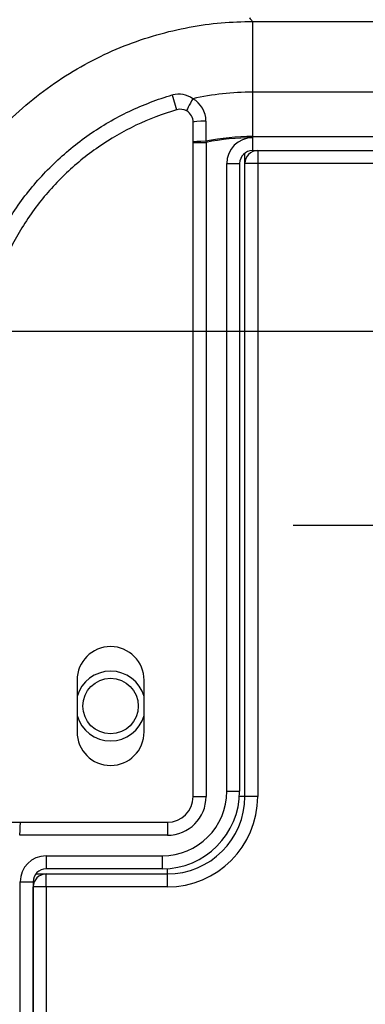
# Model space of a CAD drawing. Extents: x 61 to 1134, y 36 to 781.
# Drawn here: x 298 to 311, y 168 to 206 of the extents above; entities that cross this region are included whole.
import ezdxf
from ezdxf.lldxf.tags import DXFTag

# ---------------------------------------------------------------- set-up
doc = ezdxf.new("R2010")
doc.units = 0
for name, color, linetype in [('DEFAULT', 7, 'CONTINUOUS'), ('DV5_DEFAULT', 7, 'CONTINUOUS'), ('SL-PJ2_CASE_BASE', 7, 'CONTINUOUS'), ('SL-PJ2_CASE_MAE_', 7, 'CONTINUOUS')]:
    doc.layers.add(name, color=color, linetype=linetype)
tags = doc.linetypes.add('DASHDOT2', pattern=[12.7, 6.35, -3.175, 0, -3.175]).pattern_tags.tags
tags[10:11] = [DXFTag(74, 4), DXFTag(75, 0), DXFTag(340, '0'), DXFTag(46, 0.0), DXFTag(50, 0.0), DXFTag(44, 0.0), DXFTag(45, 0.0)]
tags[8:9] = [DXFTag(74, 4), DXFTag(75, 0), DXFTag(340, '0'), DXFTag(46, 0.0), DXFTag(50, 0.0), DXFTag(44, 0.0), DXFTag(45, 0.0)]
tags[6:7] = [DXFTag(74, 4), DXFTag(75, 0), DXFTag(340, '0'), DXFTag(46, 0.0), DXFTag(50, 0.0), DXFTag(44, 0.0), DXFTag(45, 0.0)]
tags[4:5] = [DXFTag(74, 4), DXFTag(75, 0), DXFTag(340, '0'), DXFTag(46, 0.0), DXFTag(50, 0.0), DXFTag(44, 0.0), DXFTag(45, 0.0)]

# ---------------------------------------------------------------- blocks, each defined once
blk = doc.blocks.new('SE4')
at = {"layer": 'DV5_DEFAULT', "color": 7, "linetype": 'DASHDOT2'}
blk.add_line((308.202, 186.349), (338.572, 186.349), dxfattribs=at)
at = {"layer": 'SL-PJ2_CASE_BASE', "color": 7, "linetype": 'CONTINUOUS'}
for p, q in [((306.327, 200.349), (306.327, 200.741)), ((306.827, 200.849), (401.127, 200.849)), ((306.827, 200.849), (306.827, 200.349)), ((306.327, 175.849), (306.327, 200.349)), ((306.827, 200.349), (306.327, 200.349)), ((306.827, 200.349), (306.827, 175.849)), ((401.127, 200.349), (306.827, 200.349)), ((306.327, 175.849), (306.121, 175.849)), ((306.827, 175.849), (306.327, 175.849)), ((303.327, 172.849), (303.327, 173.056)), ((298.227, 172.849), (298.627, 172.849)), ((298.627, 172.849), (303.327, 172.849)), ((298.627, 172.349), (298.627, 172.849)), ((303.327, 172.349), (303.327, 172.849)), ((298.127, 142.349), (298.127, 172.349)), ((298.627, 172.349), (298.127, 172.349)), ((303.327, 172.349), (298.627, 172.349)), ((298.627, 172.349), (298.627, 142.349))]:
    blk.add_line(p, q, dxfattribs=at)
blk.add_circle((301.127, 179.349), 1.075, dxfattribs=at)
for centre, radius, start, end in [((306.827, 200.349), 0.5, 90, 180), ((301.127, 179.349), 1.35, 15.6425, 164.3575), ((301.127, 179.349), 1.35, 195.6425, 344.3575), ((303.327, 175.849), 3.5, 270, 0), ((303.327, 175.849), 3, 270, 0), ((298.627, 172.349), 0.5, 90, 180)]:
    blk.add_arc(centre, radius, start, end, dxfattribs=at)
at = {"layer": 'SL-PJ2_CASE_MAE_', "color": 7, "linetype": 'CONTINUOUS'}
for p, q in [((306.627, 205.849), (536.627, 205.849)), ((306.627, 205.849), (306.627, 203.111)), ((303.519, 203.005), (303.687, 202.429)), ((306.627, 203.111), (306.627, 201.393)), ((403.431, 203.111), (306.627, 203.111)), ((304.327, 201.167), (304.327, 201.949)), ((304.819, 201.992), (304.819, 201.21)), ((306.627, 201.393), (306.627, 201.349)), ((306.627, 201.393), (403.127, 201.393)), ((306.627, 201.349), (306.627, 200.849)), ((304.327, 175.849), (304.327, 201.167)), ((304.327, 201.167), (304.827, 201.167)), ((304.819, 201.21), (304.827, 201.167)), ((304.827, 201.167), (304.827, 175.849)), ((306.627, 200.849), (401.327, 200.849)), ((305.627, 176.049), (305.627, 200.349)), ((305.627, 200.349), (306.127, 200.349)), ((306.127, 200.349), (306.127, 176.049)), ((299.827, 180.349), (299.827, 178.349)), ((302.427, 178.349), (302.427, 180.349)), ((304.327, 175.849), (304.827, 175.849)), ((305.627, 176.049), (306.127, 176.049)), ((297.127, 174.849), (297.627, 174.849)), ((297.627, 174.849), (303.327, 174.849)), ((303.327, 174.849), (303.327, 174.349)), ((303.327, 174.349), (297.606, 174.349)), ((298.627, 173.549), (303.127, 173.549)), ((298.627, 173.549), (298.627, 173.049)), ((303.127, 173.549), (303.127, 173.049)), ((303.127, 173.049), (298.627, 173.049)), ((297.627, 158.849), (297.627, 172.549)), ((297.627, 172.549), (298.127, 172.549)), ((298.127, 172.549), (298.127, 158.849))]:
    blk.add_line(p, q, dxfattribs=at)
for centre, radius, start, end in [((327.127, 192.349), 34, 90, 180), ((303.766, 202.107), 0.931, 53.8622, 105.3702), ((303.822, 201.992), 0.998, 359.983, 60.3447), ((303.827, 201.948), 0.501, 60.2211, 106.2197), ((303.827, 201.949), 0.5, 0, 60.1805), ((306.627, 192.349), 9.044, 90, 101.537), ((306.627, 192.349), 9, 90, 101.537), ((306.627, 200.349), 1, 90, 180), ((306.627, 200.349), 0.5, 90, 180), ((301.127, 180.349), 1.3, 0, 180), ((301.127, 178.349), 1.3, 180, 0), ((303.127, 176.049), 2.5, 270, 0), ((303.127, 176.049), 3, 270, 0), ((303.327, 175.849), 1.5, 270, 0), ((303.327, 175.849), 1, 270, 0), ((298.627, 172.549), 1, 90, 180), ((298.627, 172.549), 0.5, 90, 180)]:
    blk.add_arc(centre, radius, start, end, dxfattribs=at)
for centre, major_axis, ratio, start_param, end_param in [((304.325, 202.817), (0.249, 0.434), 0.058696, 1.506213, 3.141593), ((304.827, 201.949), (0.5, 0), 0.085674, 1.586859, 3.141593), ((304.827, 201.167), (-0.5, 0), 0.085408, 4.729821, 6.283185), ((297.627, 174.349), (0, 0.5), 0.043661, 0, 1.570796)]:
    blk.add_ellipse(centre, major_axis=major_axis, ratio=ratio, start_param=start_param, end_param=end_param, dxfattribs=at)
blk.add_rational_spline([(293.127, 192.349), (293.127, 205.849), (306.627, 205.849)], [1, 0.707106781187, 1], degree=2, dxfattribs=at)
for points, knots in [([(306.512, 205.985), (306.512, 205.985), (306.55, 205.938), (306.61, 205.869), (306.622, 205.856), (306.627, 205.849)], [0.93638131, 0.93638131, 0.93638131, 0.93638131, 0.93638991, 0.96879033, 1, 1, 1, 1]), ([(295.527, 192.349), (295.527, 193.55), (295.717, 194.719), (296.19, 196.14), (296.297, 196.421), (296.53, 196.968), (296.657, 197.236), (297.069, 198.023), (297.385, 198.525), (297.922, 199.243), (298.112, 199.476), (298.507, 199.923), (298.713, 200.137), (299.353, 200.754), (299.811, 201.13), (300.546, 201.64), (300.8, 201.801), (301.317, 202.101), (301.581, 202.24), (302.386, 202.624), (302.943, 202.837), (303.519, 203.005)], [0, 0, 0, 0, 0.25, 0.25, 0.3125, 0.3125, 0.375, 0.375, 0.5, 0.5, 0.5625, 0.5625, 0.625, 0.625, 0.75, 0.75, 0.8125, 0.8125, 0.875, 0.875, 1, 1, 1, 1]), ([(303.687, 202.429), (302.597, 202.111), (301.586, 201.629), (300.421, 200.823), (300.194, 200.652), (299.758, 200.296), (299.549, 200.109), (298.943, 199.527), (298.571, 199.107), (298.062, 198.429), (297.9, 198.194), (297.599, 197.717), (297.459, 197.474), (297.068, 196.73), (296.848, 196.214), (296.58, 195.412), (296.501, 195.138), (296.365, 194.589), (296.309, 194.312), (296.173, 193.479), (296.127, 192.917), (296.127, 192.349)], [0, 0, 0, 0, 0.25, 0.25, 0.3125, 0.3125, 0.375, 0.375, 0.5, 0.5, 0.5625, 0.5625, 0.625, 0.625, 0.75, 0.75, 0.8125, 0.8125, 0.875, 0.875, 1, 1, 1, 1])]:
    blk.add_open_spline(points, degree=3, knots=knots, dxfattribs=at)
blk.add_open_spline([(306.627, 203.111), (305.845, 203.111), (305.074, 203.026), (304.315, 202.859)], degree=3, dxfattribs=at)
blk = doc.blocks.new('GDIMGGROUP17')
at = {"layer": 'DEFAULT', "color": 136, "linetype": 'CONTINUOUS'}
blk.add_line((421.47, 193.849), (276.544, 193.849), dxfattribs=at)

msp = doc.modelspace()

# ---------------------------------------------------------------- block references
at = {"layer": 'DEFAULT'}
for name in ['SE4', 'GDIMGGROUP17']:
    msp.add_blockref(name, (0, 0), dxfattribs=at)

doc.saveas('drawing.dxf')
